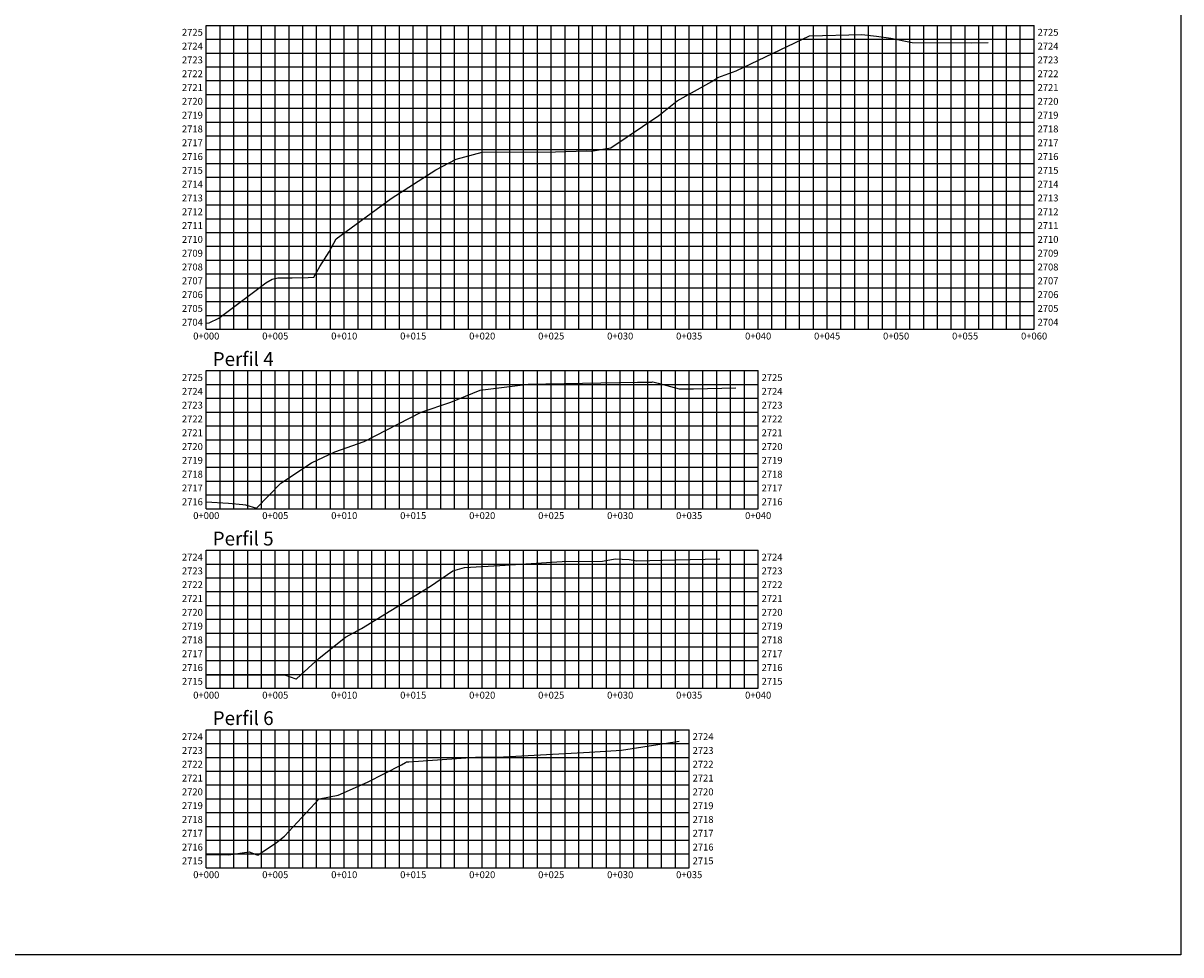
# Model space of a CAD drawing. Extents: x 101556 to 102630, y 100195 to 100798.
# Drawn here: x 102231 to 102630, y 100202 to 100522 of the extents above; entities that cross this region are included whole.
import ezdxf
from ezdxf.enums import TextEntityAlignment as Align

# ---------------------------------------------------------------- set-up
doc = ezdxf.new("R2010")
doc.units = 0
doc.header["$MEASUREMENT"] = 0
for name, color, linetype in [('01-coords', 7, 'Continuous'), ('PERFIL', 6, 'Continuous'), ('PERFIL ABSISA', 9, 'Continuous'), ('PERFIL ELEVASION', 9, 'Continuous'), ('PERFIL MALLA', 8, 'Continuous')]:
    doc.layers.add(name, color=color, linetype=linetype)
doc.styles.get("Standard").update_dxf_attribs({"font": 'MAIAN.TTF'})

# ---------------------------------------------------------------- blocks, each defined once
blk = doc.blocks.new('J0MYA8R01RE9NOUSUA', base_point=(0, 2704))
at = {"layer": 'PERFIL ELEVASION', "linetype": 'Continuous'}
for p, q in [((0, 2725), (0, 2725)), ((60, 2725), (60, 2725)), ((0, 2724), (0, 2724)), ((60, 2724), (60, 2724)), ((0, 2723), (0, 2723)), ((60, 2723), (60, 2723)), ((0, 2722), (0, 2722)), ((60, 2722), (60, 2722)), ((0, 2721), (0, 2721)), ((60, 2721), (60, 2721)), ((0, 2720), (0, 2720)), ((60, 2720), (60, 2720)), ((0, 2719), (0, 2719)), ((60, 2719), (60, 2719)), ((0, 2718), (0, 2718)), ((60, 2718), (60, 2718)), ((0, 2717), (0, 2717)), ((60, 2717), (60, 2717)), ((0, 2716), (0, 2716)), ((60, 2716), (60, 2716)), ((0, 2715), (0, 2715)), ((60, 2715), (60, 2715)), ((0, 2714), (0, 2714)), ((60, 2714), (60, 2714)), ((0, 2713), (0, 2713)), ((60, 2713), (60, 2713)), ((0, 2712), (0, 2712)), ((60, 2712), (60, 2712)), ((0, 2711), (0, 2711)), ((60, 2711), (60, 2711)), ((0, 2710), (0, 2710)), ((60, 2710), (60, 2710)), ((0, 2709), (0, 2709)), ((60, 2709), (60, 2709)), ((0, 2708), (0, 2708)), ((60, 2708), (60, 2708)), ((0, 2707), (0, 2707)), ((60, 2707), (60, 2707)), ((0, 2706), (0, 2706)), ((60, 2706), (60, 2706)), ((0, 2705), (0, 2705)), ((60, 2705), (60, 2705)), ((0, 2704), (0, 2704)), ((60, 2704), (60, 2704))]:
    blk.add_line(p, q, dxfattribs=at)
at = {"layer": 'PERFIL MALLA', "linetype": 'Continuous'}
for p, q in [((0, 2704), (0, 2726)), ((0, 2726), (60, 2726)), ((0, 2704), (0, 2726)), ((0, 2726), (0, 2726)), ((1, 2704), (1, 2726)), ((2, 2704), (2, 2726)), ((3, 2704), (3, 2726)), ((4, 2704), (4, 2726)), ((5, 2704), (5, 2726)), ((6, 2704), (6, 2726)), ((7, 2704), (7, 2726)), ((8, 2704), (8, 2726)), ((9, 2704), (9, 2726)), ((10, 2704), (10, 2726)), ((11, 2704), (11, 2726)), ((12, 2704), (12, 2726)), ((13, 2704), (13, 2726)), ((14, 2704), (14, 2726)), ((15, 2704), (15, 2726)), ((16, 2704), (16, 2726)), ((17, 2704), (17, 2726)), ((18, 2704), (18, 2726)), ((19, 2704), (19, 2726)), ((20, 2704), (20, 2726)), ((21, 2704), (21, 2726)), ((22, 2704), (22, 2726)), ((23, 2704), (23, 2726)), ((24, 2704), (24, 2726)), ((25, 2704), (25, 2726)), ((26, 2704), (26, 2726)), ((27, 2704), (27, 2726)), ((28, 2704), (28, 2726)), ((29, 2704), (29, 2726)), ((30, 2704), (30, 2726)), ((31, 2704), (31, 2726)), ((32, 2704), (32, 2726)), ((33, 2704), (33, 2726)), ((34, 2704), (34, 2726)), ((35, 2704), (35, 2726)), ((36, 2704), (36, 2726)), ((37, 2704), (37, 2726)), ((38, 2704), (38, 2726)), ((39, 2704), (39, 2726)), ((40, 2704), (40, 2726)), ((41, 2704), (41, 2726)), ((42, 2704), (42, 2726)), ((43, 2704), (43, 2726)), ((44, 2704), (44, 2726)), ((45, 2704), (45, 2726)), ((46, 2704), (46, 2726)), ((47, 2704), (47, 2726)), ((48, 2704), (48, 2726)), ((49, 2704), (49, 2726)), ((50, 2704), (50, 2726)), ((51, 2704), (51, 2726)), ((52, 2704), (52, 2726)), ((53, 2704), (53, 2726)), ((54, 2704), (54, 2726)), ((55, 2704), (55, 2726)), ((56, 2704), (56, 2726)), ((57, 2704), (57, 2726)), ((58, 2704), (58, 2726)), ((59, 2704), (59, 2726)), ((60, 2704), (60, 2726)), ((60, 2704), (60, 2726)), ((60, 2726), (60, 2726)), ((0, 2725), (60, 2725)), ((0, 2724), (60, 2724)), ((0, 2723), (60, 2723)), ((0, 2722), (60, 2722)), ((0, 2721), (60, 2721)), ((0, 2720), (60, 2720)), ((0, 2719), (60, 2719)), ((0, 2718), (60, 2718)), ((0, 2717), (60, 2717)), ((0, 2716), (60, 2716)), ((0, 2715), (60, 2715)), ((0, 2714), (60, 2714)), ((0, 2713), (60, 2713)), ((0, 2712), (60, 2712)), ((0, 2711), (60, 2711)), ((0, 2710), (60, 2710)), ((0, 2709), (60, 2709)), ((0, 2708), (60, 2708)), ((0, 2707), (60, 2707)), ((0, 2706), (60, 2706)), ((0, 2705), (60, 2705)), ((0, 2704), (60, 2704)), ((0, 2704), (0, 2704)), ((0, 2704), (60, 2704)), ((60, 2704), (60, 2704))]:
    blk.add_line(p, q, dxfattribs=at)
at = {"layer": 'PERFIL ABSISA'}
for s, p in [('0+000', (0, 2703.75)), ('0+005', (5, 2703.75)), ('0+010', (10, 2703.75)), ('0+015', (15, 2703.75)), ('0+020', (20, 2703.75)), ('0+025', (25, 2703.75)), ('0+030', (30, 2703.75)), ('0+035', (35, 2703.75)), ('0+040', (40, 2703.75)), ('0+045', (45, 2703.75)), ('0+050', (50, 2703.75)), ('0+055', (55, 2703.75)), ('0+060', (60, 2703.75))]:
    blk.add_text(s, height=0.5, dxfattribs=at).set_placement(p, align=Align.TOP_CENTER)
at = {"layer": 'PERFIL ELEVASION'}
for s, p in [('2725', (-0.25, 2725.25)), ('2724', (-0.25, 2724.25)), ('2723', (-0.25, 2723.25)), ('2722', (-0.25, 2722.25)), ('2721', (-0.25, 2721.25)), ('2720', (-0.25, 2720.25)), ('2719', (-0.25, 2719.25)), ('2718', (-0.25, 2718.25)), ('2717', (-0.25, 2717.25)), ('2716', (-0.25, 2716.25)), ('2715', (-0.25, 2715.25)), ('2714', (-0.25, 2714.25)), ('2713', (-0.25, 2713.25)), ('2712', (-0.25, 2712.25)), ('2711', (-0.25, 2711.25)), ('2710', (-0.25, 2710.25)), ('2709', (-0.25, 2709.25)), ('2708', (-0.25, 2708.25)), ('2707', (-0.25, 2707.25)), ('2706', (-0.25, 2706.25)), ('2705', (-0.25, 2705.25)), ('2704', (-0.25, 2704.25))]:
    blk.add_text(s, height=0.5, dxfattribs=at).set_placement(p, align=Align.RIGHT)
for s, p in [('2725', (60.25, 2725.25)), ('2724', (60.25, 2724.25)), ('2723', (60.25, 2723.25)), ('2722', (60.25, 2722.25)), ('2721', (60.25, 2721.25)), ('2720', (60.25, 2720.25)), ('2719', (60.25, 2719.25)), ('2718', (60.25, 2718.25)), ('2717', (60.25, 2717.25)), ('2716', (60.25, 2716.25)), ('2715', (60.25, 2715.25)), ('2714', (60.25, 2714.25)), ('2713', (60.25, 2713.25)), ('2712', (60.25, 2712.25)), ('2711', (60.25, 2711.25)), ('2710', (60.25, 2710.25)), ('2709', (60.25, 2709.25)), ('2708', (60.25, 2708.25)), ('2707', (60.25, 2707.25)), ('2706', (60.25, 2706.25)), ('2705', (60.25, 2705.25)), ('2704', (60.25, 2704.25))]:
    blk.add_text(s, height=0.5, dxfattribs=at).set_placement(p)
blk = doc.blocks.new('J0MYAGP01RE9NOUSUA', base_point=(0, 2716))
at = {"layer": 'PERFIL ELEVASION', "linetype": 'Continuous'}
for p, q in [((0, 2725), (0, 2725)), ((40, 2725), (40, 2725)), ((0, 2724), (0, 2724)), ((40, 2724), (40, 2724)), ((0, 2723), (0, 2723)), ((40, 2723), (40, 2723)), ((0, 2722), (0, 2722)), ((40, 2722), (40, 2722)), ((0, 2721), (0, 2721)), ((40, 2721), (40, 2721)), ((0, 2720), (0, 2720)), ((40, 2720), (40, 2720)), ((0, 2719), (0, 2719)), ((40, 2719), (40, 2719)), ((0, 2718), (0, 2718)), ((40, 2718), (40, 2718)), ((0, 2717), (0, 2717)), ((40, 2717), (40, 2717)), ((0, 2716), (0, 2716)), ((40, 2716), (40, 2716))]:
    blk.add_line(p, q, dxfattribs=at)
at = {"layer": 'PERFIL MALLA', "linetype": 'Continuous'}
for p, q in [((0, 2716), (0, 2726)), ((0, 2726), (40, 2726)), ((0, 2716), (0, 2726)), ((0, 2726), (0, 2726)), ((1, 2716), (1, 2726)), ((2, 2716), (2, 2726)), ((3, 2716), (3, 2726)), ((4, 2716), (4, 2726)), ((5, 2716), (5, 2726)), ((6, 2716), (6, 2726)), ((7, 2716), (7, 2726)), ((8, 2716), (8, 2726)), ((9, 2716), (9, 2726)), ((10, 2716), (10, 2726)), ((11, 2716), (11, 2726)), ((12, 2716), (12, 2726)), ((13, 2716), (13, 2726)), ((14, 2716), (14, 2726)), ((15, 2716), (15, 2726)), ((16, 2716), (16, 2726)), ((17, 2716), (17, 2726)), ((18, 2716), (18, 2726)), ((19, 2716), (19, 2726)), ((20, 2716), (20, 2726)), ((21, 2716), (21, 2726)), ((22, 2716), (22, 2726)), ((23, 2716), (23, 2726)), ((24, 2716), (24, 2726)), ((25, 2716), (25, 2726)), ((26, 2716), (26, 2726)), ((27, 2716), (27, 2726)), ((28, 2716), (28, 2726)), ((29, 2716), (29, 2726)), ((30, 2716), (30, 2726)), ((31, 2716), (31, 2726)), ((32, 2716), (32, 2726)), ((33, 2716), (33, 2726)), ((34, 2716), (34, 2726)), ((35, 2716), (35, 2726)), ((36, 2716), (36, 2726)), ((37, 2716), (37, 2726)), ((38, 2716), (38, 2726)), ((39, 2716), (39, 2726)), ((40, 2716), (40, 2726)), ((40, 2716), (40, 2726)), ((40, 2726), (40, 2726)), ((0, 2725), (40, 2725)), ((0, 2724), (40, 2724)), ((0, 2723), (40, 2723)), ((0, 2722), (40, 2722)), ((0, 2721), (40, 2721)), ((0, 2720), (40, 2720)), ((0, 2719), (40, 2719)), ((0, 2718), (40, 2718)), ((0, 2717), (40, 2717)), ((0, 2716), (40, 2716)), ((0, 2716), (0, 2716)), ((0, 2716), (40, 2716)), ((40, 2716), (40, 2716))]:
    blk.add_line(p, q, dxfattribs=at)
at = {"layer": 'PERFIL ABSISA'}
for s, p in [('0+000', (0, 2715.75)), ('0+005', (5, 2715.75)), ('0+010', (10, 2715.75)), ('0+015', (15, 2715.75)), ('0+020', (20, 2715.75)), ('0+025', (25, 2715.75)), ('0+030', (30, 2715.75)), ('0+035', (35, 2715.75)), ('0+040', (40, 2715.75))]:
    blk.add_text(s, height=0.5, dxfattribs=at).set_placement(p, align=Align.TOP_CENTER)
at = {"layer": 'PERFIL ELEVASION'}
for s, p in [('2725', (-0.25, 2725.25)), ('2724', (-0.25, 2724.25)), ('2723', (-0.25, 2723.25)), ('2722', (-0.25, 2722.25)), ('2721', (-0.25, 2721.25)), ('2720', (-0.25, 2720.25)), ('2719', (-0.25, 2719.25)), ('2718', (-0.25, 2718.25)), ('2717', (-0.25, 2717.25)), ('2716', (-0.25, 2716.25))]:
    blk.add_text(s, height=0.5, dxfattribs=at).set_placement(p, align=Align.RIGHT)
for s, p in [('2725', (40.25, 2725.25)), ('2724', (40.25, 2724.25)), ('2723', (40.25, 2723.25)), ('2722', (40.25, 2722.25)), ('2721', (40.25, 2721.25)), ('2720', (40.25, 2720.25)), ('2719', (40.25, 2719.25)), ('2718', (40.25, 2718.25)), ('2717', (40.25, 2717.25)), ('2716', (40.25, 2716.25))]:
    blk.add_text(s, height=0.5, dxfattribs=at).set_placement(p)
blk = doc.blocks.new('J0MYAPB00RE9NOUSUA', base_point=(0, 2715))
at = {"layer": 'PERFIL ELEVASION', "linetype": 'Continuous'}
for p, q in [((0, 2724), (0, 2724)), ((40, 2724), (40, 2724)), ((0, 2723), (0, 2723)), ((40, 2723), (40, 2723)), ((0, 2722), (0, 2722)), ((40, 2722), (40, 2722)), ((0, 2721), (0, 2721)), ((40, 2721), (40, 2721)), ((0, 2720), (0, 2720)), ((40, 2720), (40, 2720)), ((0, 2719), (0, 2719)), ((40, 2719), (40, 2719)), ((0, 2718), (0, 2718)), ((40, 2718), (40, 2718)), ((0, 2717), (0, 2717)), ((40, 2717), (40, 2717)), ((0, 2716), (0, 2716)), ((40, 2716), (40, 2716)), ((0, 2715), (0, 2715)), ((40, 2715), (40, 2715))]:
    blk.add_line(p, q, dxfattribs=at)
at = {"layer": 'PERFIL MALLA', "linetype": 'Continuous'}
for p, q in [((0, 2715), (0, 2725)), ((0, 2725), (40, 2725)), ((0, 2715), (0, 2725)), ((0, 2725), (0, 2725)), ((1, 2715), (1, 2725)), ((2, 2715), (2, 2725)), ((3, 2715), (3, 2725)), ((4, 2715), (4, 2725)), ((5, 2715), (5, 2725)), ((6, 2715), (6, 2725)), ((7, 2715), (7, 2725)), ((8, 2715), (8, 2725)), ((9, 2715), (9, 2725)), ((10, 2715), (10, 2725)), ((11, 2715), (11, 2725)), ((12, 2715), (12, 2725)), ((13, 2715), (13, 2725)), ((14, 2715), (14, 2725)), ((15, 2715), (15, 2725)), ((16, 2715), (16, 2725)), ((17, 2715), (17, 2725)), ((18, 2715), (18, 2725)), ((19, 2715), (19, 2725)), ((20, 2715), (20, 2725)), ((21, 2715), (21, 2725)), ((22, 2715), (22, 2725)), ((23, 2715), (23, 2725)), ((24, 2715), (24, 2725)), ((25, 2715), (25, 2725)), ((26, 2715), (26, 2725)), ((27, 2715), (27, 2725)), ((28, 2715), (28, 2725)), ((29, 2715), (29, 2725)), ((30, 2715), (30, 2725)), ((31, 2715), (31, 2725)), ((32, 2715), (32, 2725)), ((33, 2715), (33, 2725)), ((34, 2715), (34, 2725)), ((35, 2715), (35, 2725)), ((36, 2715), (36, 2725)), ((37, 2715), (37, 2725)), ((38, 2715), (38, 2725)), ((39, 2715), (39, 2725)), ((40, 2715), (40, 2725)), ((40, 2715), (40, 2725)), ((40, 2725), (40, 2725)), ((0, 2724), (40, 2724)), ((0, 2723), (40, 2723)), ((0, 2722), (40, 2722)), ((0, 2721), (40, 2721)), ((0, 2720), (40, 2720)), ((0, 2719), (40, 2719)), ((0, 2718), (40, 2718)), ((0, 2717), (40, 2717)), ((0, 2716), (40, 2716)), ((0, 2715), (40, 2715)), ((0, 2715), (0, 2715)), ((0, 2715), (40, 2715)), ((40, 2715), (40, 2715))]:
    blk.add_line(p, q, dxfattribs=at)
at = {"layer": 'PERFIL ABSISA'}
for s, p in [('0+000', (0, 2714.75)), ('0+005', (5, 2714.75)), ('0+010', (10, 2714.75)), ('0+015', (15, 2714.75)), ('0+020', (20, 2714.75)), ('0+025', (25, 2714.75)), ('0+030', (30, 2714.75)), ('0+035', (35, 2714.75)), ('0+040', (40, 2714.75))]:
    blk.add_text(s, height=0.5, dxfattribs=at).set_placement(p, align=Align.TOP_CENTER)
at = {"layer": 'PERFIL ELEVASION'}
for s, p in [('2724', (-0.25, 2724.25)), ('2723', (-0.25, 2723.25)), ('2722', (-0.25, 2722.25)), ('2721', (-0.25, 2721.25)), ('2720', (-0.25, 2720.25)), ('2719', (-0.25, 2719.25)), ('2718', (-0.25, 2718.25)), ('2717', (-0.25, 2717.25)), ('2716', (-0.25, 2716.25)), ('2715', (-0.25, 2715.25))]:
    blk.add_text(s, height=0.5, dxfattribs=at).set_placement(p, align=Align.RIGHT)
for s, p in [('2724', (40.25, 2724.25)), ('2723', (40.25, 2723.25)), ('2722', (40.25, 2722.25)), ('2721', (40.25, 2721.25)), ('2720', (40.25, 2720.25)), ('2719', (40.25, 2719.25)), ('2718', (40.25, 2718.25)), ('2717', (40.25, 2717.25)), ('2716', (40.25, 2716.25)), ('2715', (40.25, 2715.25))]:
    blk.add_text(s, height=0.5, dxfattribs=at).set_placement(p)
blk = doc.blocks.new('J0MYAZ201RE9NOUSUA', base_point=(0, 2715))
at = {"layer": 'PERFIL ELEVASION', "linetype": 'Continuous'}
for p, q in [((0, 2724), (0, 2724)), ((35, 2724), (35, 2724)), ((0, 2723), (0, 2723)), ((35, 2723), (35, 2723)), ((0, 2722), (0, 2722)), ((35, 2722), (35, 2722)), ((0, 2721), (0, 2721)), ((35, 2721), (35, 2721)), ((0, 2720), (0, 2720)), ((35, 2720), (35, 2720)), ((0, 2719), (0, 2719)), ((35, 2719), (35, 2719)), ((0, 2718), (0, 2718)), ((35, 2718), (35, 2718)), ((0, 2717), (0, 2717)), ((35, 2717), (35, 2717)), ((0, 2716), (0, 2716)), ((35, 2716), (35, 2716)), ((0, 2715), (0, 2715)), ((35, 2715), (35, 2715))]:
    blk.add_line(p, q, dxfattribs=at)
at = {"layer": 'PERFIL MALLA', "linetype": 'Continuous'}
for p, q in [((0, 2715), (0, 2725)), ((0, 2725), (35, 2725)), ((0, 2715), (0, 2725)), ((0, 2725), (0, 2725)), ((1, 2715), (1, 2725)), ((2, 2715), (2, 2725)), ((3, 2715), (3, 2725)), ((4, 2715), (4, 2725)), ((5, 2715), (5, 2725)), ((6, 2715), (6, 2725)), ((7, 2715), (7, 2725)), ((8, 2715), (8, 2725)), ((9, 2715), (9, 2725)), ((10, 2715), (10, 2725)), ((11, 2715), (11, 2725)), ((12, 2715), (12, 2725)), ((13, 2715), (13, 2725)), ((14, 2715), (14, 2725)), ((15, 2715), (15, 2725)), ((16, 2715), (16, 2725)), ((17, 2715), (17, 2725)), ((18, 2715), (18, 2725)), ((19, 2715), (19, 2725)), ((20, 2715), (20, 2725)), ((21, 2715), (21, 2725)), ((22, 2715), (22, 2725)), ((23, 2715), (23, 2725)), ((24, 2715), (24, 2725)), ((25, 2715), (25, 2725)), ((26, 2715), (26, 2725)), ((27, 2715), (27, 2725)), ((28, 2715), (28, 2725)), ((29, 2715), (29, 2725)), ((30, 2715), (30, 2725)), ((31, 2715), (31, 2725)), ((32, 2715), (32, 2725)), ((33, 2715), (33, 2725)), ((34, 2715), (34, 2725)), ((35, 2715), (35, 2725)), ((35, 2715), (35, 2725)), ((35, 2725), (35, 2725)), ((0, 2724), (35, 2724)), ((0, 2723), (35, 2723)), ((0, 2722), (35, 2722)), ((0, 2721), (35, 2721)), ((0, 2720), (35, 2720)), ((0, 2719), (35, 2719)), ((0, 2718), (35, 2718)), ((0, 2717), (35, 2717)), ((0, 2716), (35, 2716)), ((0, 2715), (35, 2715)), ((0, 2715), (0, 2715)), ((0, 2715), (35, 2715)), ((35, 2715), (35, 2715))]:
    blk.add_line(p, q, dxfattribs=at)
at = {"layer": 'PERFIL ABSISA'}
for s, p in [('0+000', (0, 2714.75)), ('0+005', (5, 2714.75)), ('0+010', (10, 2714.75)), ('0+015', (15, 2714.75)), ('0+020', (20, 2714.75)), ('0+025', (25, 2714.75)), ('0+030', (30, 2714.75)), ('0+035', (35, 2714.75))]:
    blk.add_text(s, height=0.5, dxfattribs=at).set_placement(p, align=Align.TOP_CENTER)
at = {"layer": 'PERFIL ELEVASION'}
for s, p in [('2724', (-0.25, 2724.25)), ('2723', (-0.25, 2723.25)), ('2722', (-0.25, 2722.25)), ('2721', (-0.25, 2721.25)), ('2720', (-0.25, 2720.25)), ('2719', (-0.25, 2719.25)), ('2718', (-0.25, 2718.25)), ('2717', (-0.25, 2717.25)), ('2716', (-0.25, 2716.25)), ('2715', (-0.25, 2715.25))]:
    blk.add_text(s, height=0.5, dxfattribs=at).set_placement(p, align=Align.RIGHT)
for s, p in [('2724', (35.25, 2724.25)), ('2723', (35.25, 2723.25)), ('2722', (35.25, 2722.25)), ('2721', (35.25, 2721.25)), ('2720', (35.25, 2720.25)), ('2719', (35.25, 2719.25)), ('2718', (35.25, 2718.25)), ('2717', (35.25, 2717.25)), ('2716', (35.25, 2716.25)), ('2715', (35.25, 2715.25))]:
    blk.add_text(s, height=0.5, dxfattribs=at).set_placement(p)

msp = doc.modelspace()

# ---------------------------------------------------------------- linework, layer by layer
at = {"layer": '01-coords', "color": 251, "linetype": 'Continuous', "true_color": 0x4d4d4d}
msp.add_lwpolyline([(101708.89, 100797.63), (102629.89, 100797.63), (102629.89, 100201.63), (101708.89, 100201.63)], close=True, dxfattribs=at)
at = {"layer": 'PERFIL', "linetype": 'Continuous'}
for points in [[(102294.13, 100419.08), (102295.17, 100419.24), (102298.51, 100420.87), (102312.23, 100431.09), (102314.67, 100432.97), (102316.81, 100434.29), (102318.73, 100434.72), (102323.67, 100434.71), (102329.25, 100434.86), (102331.22, 100434.89), (102333.27, 100438.62), (102336.48, 100443.62), (102338.91, 100448.12), (102357.83, 100462.02), (102373.23, 100471.92), (102380.19, 100475.52), (102389.19, 100477.95), (102414.48, 100478.12), (102425.17, 100478.39), (102426.73, 100478.27), (102433.52, 100479.46), (102450.07, 100490.6), (102456.36, 100495.59), (102468.3, 100502.27), (102470.4, 100503.73), (102476.69, 100506.01), (102501.98, 100518.03), (102520.03, 100518.52), (102524.99, 100517.91), (102529.98, 100517.27), (102537.34, 100515.7), (102557.61, 100515.63), (102563.54, 100515.74)], [(102294.13, 100357.6), (102301.8, 100357.16), (102306.68, 100356.72), (102307.61, 100356.55), (102311.4, 100355.42), (102319.81, 100363.98), (102330.43, 100371.02), (102338.42, 100374.81), (102348.57, 100378.39), (102368.13, 100388.48), (102378.42, 100391.89), (102388.47, 100396.03), (102405.06, 100398.08), (102411.12, 100398.17), (102442.71, 100398.8), (102447.63, 100398.84), (102448, 100398.87), (102449.78, 100398.41), (102457.03, 100396.44), (102462.04, 100396.51), (102476.55, 100396.88)], [(102294.13, 100298.07), (102305.51, 100298.07), (102321.13, 100298.07), (102324.94, 100296.66), (102325.18, 100296.59), (102330.62, 100301.61), (102333.04, 100303.75), (102342.13, 100310.94), (102347.56, 100314.02), (102371.42, 100328.58), (102379.04, 100333.8), (102383.07, 100335), (102395.31, 100335.65), (102416.72, 100337.01), (102430.62, 100337.11), (102435.04, 100337.92), (102439.87, 100337.74), (102442.41, 100337.27), (102455.83, 100337.62), (102471.08, 100338)], [(102294.13, 100236.21), (102301.75, 100236.03), (102308.92, 100237.14), (102311.55, 100236.06), (102312.22, 100236.09), (102312.38, 100236.25), (102318.28, 100240.27), (102321.09, 100242.48), (102333.01, 100255.39), (102339.57, 100256.57), (102349.69, 100261.11), (102361.33, 100267.01), (102362.78, 100267.82), (102363.16, 100268.02), (102363.97, 100268.08), (102386.92, 100269.64), (102387.8, 100269.66), (102396.58, 100269.83), (102426.19, 100271.44), (102437.18, 100272.14), (102457.03, 100275.21)]]:
    msp.add_lwpolyline(points, dxfattribs=at)

# ---------------------------------------------------------------- block references
at = {"layer": 'PERFIL MALLA', "xscale": 4.753416518122402, "yscale": 4.753416518122402, "zscale": 4.753416518122402}
for name, p in [('J0MYA8R01RE9NOUSUA', (102294.13, 100417.04, -10704)), ('J0MYAGP01RE9NOUSUA', (102294.13, 100355.22, -10704)), ('J0MYAPB00RE9NOUSUA', (102294.13, 100293.4, -10704)), ('J0MYAZ201RE9NOUSUA', (102294.13, 100231.59, -10704))]:
    msp.add_blockref(name, p, dxfattribs=at)

# ---------------------------------------------------------------- texts
at = {"layer": 'PERFIL ABSISA'}
for s, p in [('Perfil 4', (102296.34, 100404.37, -10704)), ('Perfil 5', (102296.34, 100342.56, -10704)), ('Perfil 6', (102296.34, 100280.74, -10704))]:
    msp.add_text(s, height=4.753, dxfattribs=at).set_placement(p)

doc.saveas('drawing.dxf')
